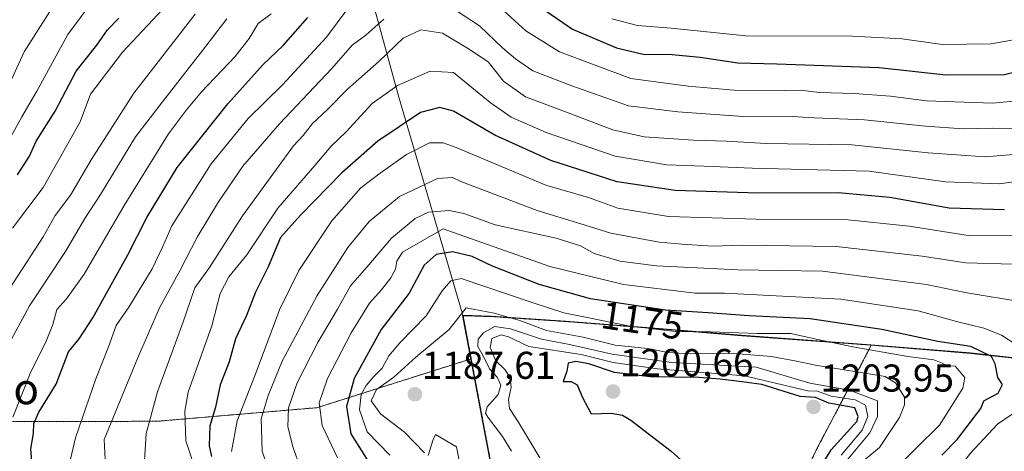
# Model space of a CAD drawing. Units: metres. Extents: x 668794 to 672149, y 4732809 to 4735202.
# Drawn here: x 669808 to 670062, y 4734456 to 4734567 of the extents above; entities that cross this region are included whole.
import ezdxf
from ezdxf.enums import TextEntityAlignment as Align

# ---------------------------------------------------------------- set-up
doc = ezdxf.new("R2010")
doc.units = ezdxf.units.M
doc.header["$MEASUREMENT"] = 0
doc.linetypes.add('TRAZOS', pattern=[0.75, 0.5, -0.25])
for name, color, linetype, lineweight in [('Arbolado forestal', 92, 'TRAZOS', 0), ('Arbolado forestal CxS', 92, 'Continuous', 0), ('Carátula', 7, 'Continuous', 5), ('Comarca', 2, 'Continuous', 13), ('Comarca CxS', 133, 'Continuous', 0), ('Comunidad autónoma', 142, 'Continuous', 30), ('Comunidad Autónoma CxS', 142, 'Continuous', 0), ('Curva de nivel maestra', 36, 'Continuous', 30), ('Curva de nivel normal', 36, 'Continuous', 0), ('Espacio natural protegido', 2, 'Continuous', 13), ('Espacio natural protegido CxS', 2, 'Continuous', 0), ('Municipio', 9, 'Continuous', 13), ('Municipio CxS', 142, 'Continuous', 0), ('Pastizal CxS', 92, 'Continuous', 0), ('Provincia', 19, 'Continuous', 0), ('Provincia CxS', 1, 'Continuous', 0), ('Punto de cota en terreno', 7, 'Continuous', 0), ('Rótulo de curva de nivel directora', 19, 'Continuous', 0), ('Rótulo de punto de cota en terreno', 19, 'Continuous', 0), ('Texto cartográfico', 19, 'Continuous', 0)]:
    doc.layers.add(name, color=color, linetype=linetype, lineweight=lineweight)
doc.styles.add('Arial', font='txt', dxfattribs={"height": 0.2})

# ---------------------------------------------------------------- blocks, each defined once
blk = doc.blocks.new('5PATER')
at = {"layer": 'Carátula', "linetype": 'Continuous', "lineweight": 5}
h = blk.add_hatch(color=250, dxfattribs=at)
edge = h.paths.add_edge_path()
edge.add_ellipse((0, 0.01), major_axis=(-1.33, -1.34), ratio=0.999422, start_angle=0, end_angle=360)

msp = doc.modelspace()

# ---------------------------------------------------------------- linework, layer by layer
at = {"layer": 'Arbolado forestal', "color": 92, "linetype": 'TRAZOS', "lineweight": 0}
for points in [[(670027.89, 4734482.93, 1178.56), (669994.53, 4734485.36, 1180.46), (669971.22, 4734487.3, 1180.17), (669949.19, 4734489.01, 1181.28), (669929.96, 4734490.29, 1186.16), (669922.64, 4734490.52, 1185.15), (669924.74, 4734479.39, 1188.09)], [(669924.74, 4734479.39, 1188.09), (669931.86, 4734441.59, 1183.26), (669940.3, 4734395.49, 1176.92), (669942.63, 4734382.35, 1177.37), (669943.32, 4734377.79, 1178.57), (669944.44, 4734368.91, 1176.9), (669944.63, 4734366.44, 1177.08), (669946.14, 4734351.12, 1171.52), (669951.91, 4734330.93, 1160.31), (669991.54, 4734409.99, 1179.99), (670013.77, 4734456.03, 1201.27), (670025.62, 4734478.6, 1182.42), (670027.89, 4734482.93, 1178.56)], [(670131.24, 4734482.6, 1152.56), (670113.79, 4734478.72, 1155.05), (670105.4, 4734477.52, 1156.94), (670102.33, 4734477.09, 1157.59), (670093.38, 4734476.75, 1160.87), (670078.73, 4734478.02, 1167.06), (670053.62, 4734480.8, 1176.28), (670027.89, 4734482.93, 1178.56)], [(669924.74, 4734479.39, 1188.09), (669884.96, 4734466.81, 1169.73), (669843.75, 4734463.3, 1141.17), (669785.31, 4734463.2, 1109.98), (669749.89, 4734466.1, 1094.75), (669749.04, 4734466.17, 1094.38), (669748.09, 4734464.8, 1094.19), (669746.35, 4734462.29, 1093.48)]]:
    msp.add_polyline3d(points, dxfattribs=at)
at = {"layer": 'Arbolado forestal CxS', "color": 92, "linetype": 'Continuous', "lineweight": 0}
for points in [[(670078.73, 4734478.02, 1167.06), (670053.62, 4734480.8, 1176.28), (670027.89, 4734482.93, 1178.56), (669994.53, 4734485.36, 1180.46), (669971.22, 4734487.3, 1180.17), (669949.19, 4734489.01, 1181.28), (669929.96, 4734490.29, 1186.16), (669922.64, 4734490.52, 1185.15), (669924.74, 4734479.39, 1188.09), (669884.96, 4734466.81, 1169.73), (669843.75, 4734463.3, 1141.17), (669785.31, 4734463.2, 1109.98)], [(669785.31, 4734463.2, 1109.98), (669843.75, 4734463.3, 1141.17), (669884.96, 4734466.81, 1169.73), (669924.74, 4734479.39, 1188.09), (669931.86, 4734441.59, 1183.26), (669940.3, 4734395.49, 1176.92), (669942.63, 4734382.35, 1177.37), (669943.32, 4734377.79, 1178.57), (669944.44, 4734368.91, 1176.9), (669944.63, 4734366.44, 1177.08), (669946.14, 4734351.12, 1171.52), (669951.92, 4734330.93, 1160.31), (669991.54, 4734409.99, 1179.99), (670013.77, 4734456.03, 1201.27), (670025.62, 4734478.6, 1182.42), (670027.89, 4734482.93, 1178.56), (670053.62, 4734480.8, 1176.28), (670078.73, 4734478.02, 1167.06)]]:
    msp.add_polyline3d(points, dxfattribs=at)
at = {"layer": 'Comarca', "color": 2, "linetype": 'Continuous', "lineweight": 13}
for points in [[(669922.52, 4734490.56, 1185.11), (669931.74, 4734441.62, 1183.15), (669940.18, 4734395.53, 1176.86), (669942.5, 4734382.38, 1177.27), (669943.19, 4734377.83, 1178.49), (669944.31, 4734368.95, 1176.79), (669944.5, 4734366.47, 1176.93), (669946.56, 4734345.63, 1167.62), (669948.88, 4734325.15, 1153.59), (669950.14, 4734311.98, 1146.89), (669951.46, 4734300.86, 1140.9), (669952.11, 4734284.11, 1132.54), (669953.16, 4734266.5, 1133.25)], [(670078.61, 4734478.05, 1167.09), (670053.5, 4734480.83, 1176.29), (670027.77, 4734482.96, 1178.54), (669994.4, 4734485.4, 1180.44), (669971.09, 4734487.33, 1180.15), (669949.06, 4734489.04, 1181.27), (669929.84, 4734490.32, 1186.13), (669922.52, 4734490.56, 1185.11)]]:
    msp.add_polyline3d(points, dxfattribs=at)
at = {"layer": 'Comarca CxS', "color": 133, "linetype": 'Continuous', "lineweight": 0}
for points in [[(670078.61, 4734478.05, 1167.09), (670053.5, 4734480.83, 1176.29), (670027.77, 4734482.96, 1178.54), (669994.4, 4734485.4, 1180.44), (669971.09, 4734487.33, 1180.15), (669949.06, 4734489.04, 1181.27), (669929.84, 4734490.32, 1186.13), (669922.52, 4734490.56, 1185.11), (669931.74, 4734441.62, 1183.15), (669940.18, 4734395.53, 1176.86), (669942.5, 4734382.38, 1177.27), (669943.19, 4734377.83, 1178.49), (669944.31, 4734368.95, 1176.79), (669944.5, 4734366.47, 1176.93), (669946.56, 4734345.63, 1167.62), (669948.88, 4734325.15, 1153.58), (669950.14, 4734311.98, 1146.89), (669951.46, 4734300.86, 1140.9), (669952.11, 4734284.11, 1132.54), (669953.16, 4734266.5, 1133.25)], [(670078.61, 4734478.05, 1167.09), (670053.5, 4734480.83, 1176.29), (670027.77, 4734482.96, 1178.54), (669994.4, 4734485.39, 1180.44), (669971.09, 4734487.33, 1180.15), (669949.06, 4734489.04, 1181.27), (669929.84, 4734490.32, 1186.13), (669922.52, 4734490.56, 1185.11), (669931.74, 4734441.62, 1183.15), (669940.18, 4734395.53, 1176.86), (669942.5, 4734382.38, 1177.27), (669943.19, 4734377.82, 1178.49), (669944.31, 4734368.94, 1176.79), (669944.5, 4734366.47, 1176.93), (669946.56, 4734345.63, 1167.62), (669948.88, 4734325.14, 1153.58), (669950.14, 4734311.98, 1146.89), (669951.46, 4734300.86, 1140.9), (669952.11, 4734284.11, 1132.54), (669953.16, 4734266.5, 1133.25)]]:
    msp.add_polyline3d(points, dxfattribs=at)
at = {"layer": 'Comunidad autónoma', "color": 142, "linetype": 'Continuous', "lineweight": 30}
for points in [[(669922.52, 4734490.56, 1185.11), (669931.74, 4734441.62, 1183.15), (669940.18, 4734395.53, 1176.86), (669942.5, 4734382.38, 1177.27), (669943.19, 4734377.83, 1178.49), (669944.31, 4734368.95, 1176.79), (669944.5, 4734366.47, 1176.93), (669946.56, 4734345.63, 1167.62), (669948.88, 4734325.15, 1153.59), (669950.14, 4734311.98, 1146.89), (669951.46, 4734300.86, 1140.9), (669952.11, 4734284.11, 1132.54), (669953.16, 4734266.5, 1133.25)], [(670078.61, 4734478.05, 1167.09), (670053.5, 4734480.83, 1176.29), (670027.77, 4734482.96, 1178.54), (669994.4, 4734485.4, 1180.44), (669971.09, 4734487.33, 1180.15), (669949.06, 4734489.04, 1181.27), (669929.84, 4734490.32, 1186.13), (669922.52, 4734490.56, 1185.11)]]:
    msp.add_polyline3d(points, dxfattribs=at)
at = {"layer": 'Comunidad Autónoma CxS', "color": 142, "linetype": 'Continuous', "lineweight": 0}
for points in [[(670078.61, 4734478.05, 1167.09), (670053.5, 4734480.83, 1176.29), (670027.77, 4734482.96, 1178.54), (669994.4, 4734485.4, 1180.44), (669971.09, 4734487.33, 1180.15), (669949.06, 4734489.04, 1181.27), (669929.84, 4734490.32, 1186.13), (669922.52, 4734490.56, 1185.11), (669931.74, 4734441.62, 1183.15), (669940.18, 4734395.53, 1176.86), (669942.5, 4734382.38, 1177.27), (669943.19, 4734377.83, 1178.49), (669944.31, 4734368.95, 1176.79), (669944.5, 4734366.47, 1176.93), (669946.56, 4734345.63, 1167.62), (669948.88, 4734325.15, 1153.59), (669950.14, 4734311.98, 1146.89), (669951.46, 4734300.86, 1140.9), (669952.11, 4734284.11, 1132.54), (669953.16, 4734266.5, 1133.25)], [(670078.61, 4734478.05, 1167.09), (670053.5, 4734480.83, 1176.29), (670027.77, 4734482.96, 1178.54), (669994.4, 4734485.39, 1180.44), (669971.09, 4734487.33, 1180.15), (669949.06, 4734489.04, 1181.27), (669929.84, 4734490.32, 1186.13), (669922.52, 4734490.56, 1185.11), (669931.74, 4734441.62, 1183.15), (669940.18, 4734395.53, 1176.86), (669942.5, 4734382.38, 1177.27), (669943.19, 4734377.82, 1178.49), (669944.31, 4734368.94, 1176.79), (669944.5, 4734366.47, 1176.93), (669946.56, 4734345.63, 1167.62), (669948.88, 4734325.15, 1153.59), (669950.14, 4734311.98, 1146.89), (669951.46, 4734300.86, 1140.9), (669952.11, 4734284.11, 1132.54), (669953.16, 4734266.5, 1133.25)]]:
    msp.add_polyline3d(points, dxfattribs=at)
at = {"layer": 'Curva de nivel maestra', "color": 36, "linetype": 'Continuous', "lineweight": 30}
for points in [[(669943.96, 4734569.14, 1125), (669950.84, 4734564.39, 1125), (669962.18, 4734559.53, 1125), (669969.44, 4734557.84, 1125), (669975.58, 4734557.92, 1125), (669983.78, 4734557.12, 1125), (669993.51, 4734555.66, 1125), (670003.56, 4734555.45, 1125), (670029.89, 4734554.52, 1125), (670047.1, 4734552.64, 1125), (670062.25, 4734552.65, 1125), (670073.77, 4734555.56, 1125), (670085.17, 4734560.86, 1125), (670098.26, 4734565.25, 1125), (670118.57, 4734568.08, 1125)], [(669807.76, 4734526.82, 1100), (669810.81, 4734531.63, 1100), (669812.56, 4734535.54, 1100), (669817.42, 4734543.24, 1100), (669822.9, 4734553.56, 1100), (669828.17, 4734560.23, 1100), (669830.99, 4734564.23, 1100), (669833.88, 4734567.23, 1100)], [(669811.86, 4734447.42, 1125), (669811.22, 4734456.16, 1125), (669811.88, 4734460.18, 1125), (669811.96, 4734462.77, 1125), (669813.28, 4734465.62, 1125), (669817.74, 4734472.9, 1125), (669820.88, 4734481.24, 1125), (669823.63, 4734484.57, 1125), (669827.16, 4734489.98, 1125), (669836.23, 4734506.2, 1125), (669841.1, 4734515.84, 1125), (669848.89, 4734528.7, 1125), (669861.94, 4734545.1, 1125), (669871.13, 4734555.31, 1125), (669876.27, 4734560.17, 1125), (669882.61, 4734567.42, 1125)], [(670062.26, 4734517.79, 1150), (670048, 4734518.21, 1150), (670032.67, 4734520.96, 1150), (670019.39, 4734522.2, 1150), (669998.71, 4734522.09, 1150), (669977.35, 4734522.76, 1150), (669962.35, 4734525, 1150), (669945.24, 4734530.53, 1150), (669930.81, 4734537.08, 1150), (669920.19, 4734543.24, 1150), (669916.62, 4734544.2, 1150), (669911.64, 4734542.93, 1150), (669900.64, 4734535.48, 1150), (669891.4, 4734527.3, 1150), (669880.71, 4734516.42, 1150), (669875.59, 4734510.64, 1150), (669872.34, 4734503.09, 1150), (669869.14, 4734496.57, 1150), (669866.8, 4734490.57, 1150), (669863.92, 4734484.57, 1150), (669862.28, 4734478.59, 1150), (669860.04, 4734472.66, 1150), (669858.82, 4734466.92, 1150), (669857.38, 4734462.17, 1150), (669857.14, 4734456.95, 1150), (669857.8, 4734454.19, 1150)], [(670046.11, 4734454.57, 1175), (670050.01, 4734458.57, 1175), (670056.15, 4734466.57, 1175), (670056.87, 4734468.57, 1175), (670060.57, 4734470.57, 1175), (670061.75, 4734472.82, 1175), (670060.56, 4734474.57, 1175), (670059.81, 4734478.14, 1175), (670058.88, 4734479.97, 1175), (670053.57, 4734482.61, 1175), (670045.03, 4734483.85, 1175), (670030.62, 4734486.96, 1175), (670012.14, 4734489.68, 1175), (669996.38, 4734490.52, 1175), (669985.81, 4734491.29, 1175), (669974.84, 4734491.98, 1175), (669955.51, 4734494.86, 1175), (669942.24, 4734498.54, 1175), (669930.23, 4734503.29, 1175), (669924.99, 4734505.75, 1175), (669919.87, 4734506.94, 1175), (669915.71, 4734506.27, 1175), (669912.64, 4734503.5, 1175), (669908.71, 4734496.29, 1175), (669901.48, 4734486.98, 1175), (669894.54, 4734474.32, 1175), (669892.56, 4734467.12, 1175), (669893.71, 4734460.04, 1175), (669899.31, 4734451.24, 1175)], [(670013.51, 4734449.3, 1200), (670017.51, 4734455.95, 1200), (670024.16, 4734463.22, 1200), (670024.49, 4734464.57, 1200), (670023.69, 4734466.75, 1200), (670016.95, 4734468.01, 1200), (670013.51, 4734469.44, 1200), (670009.51, 4734469.68, 1200), (669999.71, 4734472.77, 1200), (669994.55, 4734473.44, 1200), (669988.96, 4734474.17, 1200), (669983.41, 4734474.58, 1200), (669970.88, 4734474.78, 1200), (669961.64, 4734475.85, 1200), (669955.02, 4734478.08, 1200), (669951.69, 4734478.68, 1200), (669949.76, 4734478.26, 1200), (669949.42, 4734476.26, 1200), (669948.47, 4734473.57, 1200), (669950.47, 4734473.56, 1200), (669952.06, 4734472.69, 1200), (669953.47, 4734469.46, 1200), (669955.7, 4734465.19, 1200), (669960.83, 4734465.38, 1200), (669963.77, 4734464.91, 1200), (669965.93, 4734463.59, 1200), (669976.31, 4734455.58, 1200), (669980.34, 4734452, 1200)]]:
    msp.add_polyline3d(points, dxfattribs=at)
at = {"layer": 'Curva de nivel normal', "color": 36, "linetype": 'Continuous', "lineweight": 0}
for points in [[(669817.88, 4734571.79, 1090), (669809.44, 4734558.56, 1090), (669804.78, 4734548.37, 1090)], [(669826.98, 4734571.38, 1095), (669820.69, 4734563, 1095), (669812.77, 4734548.42, 1095), (669808.9, 4734541.82, 1095), (669805.1, 4734534.9, 1095)], [(669930.31, 4734571.7, 1130), (669938.86, 4734563.91, 1130), (669947.52, 4734558.5, 1130), (669965.9, 4734551.66, 1130), (669980.71, 4734549.68, 1130), (669992.54, 4734548.63, 1130), (670005.51, 4734548.53, 1130), (670009.51, 4734548.66, 1130), (670014.51, 4734548.02, 1130), (670023.51, 4734547.81, 1130), (670032.84, 4734547.07, 1130), (670042.17, 4734545.91, 1130), (670059.17, 4734545.28, 1130), (670069.17, 4734546.24, 1130)], [(669799.32, 4734487.84, 1110), (669814.35, 4734510.84, 1110), (669817.44, 4734516.33, 1110), (669821.42, 4734521.61, 1110), (669826.72, 4734530.66, 1110), (669837.76, 4734547.89, 1110), (669853.57, 4734568.23, 1110)], [(669806.43, 4734513.08, 1105), (669814.35, 4734523.52, 1105), (669823.92, 4734540.49, 1105), (669826.58, 4734547.63, 1105), (669834.85, 4734558.48, 1105), (669845.14, 4734569.41, 1105)], [(669806.58, 4734464.35, 1120), (669811.05, 4734475.63, 1120), (669815.16, 4734483.93, 1120), (669816.82, 4734488.21, 1120), (669817.88, 4734492.14, 1120), (669820.38, 4734494.9, 1120), (669824.93, 4734501.24, 1120), (669835.21, 4734518.9, 1120), (669846.69, 4734537.4, 1120), (669851.34, 4734543.61, 1120), (669855.18, 4734548.18, 1120), (669863.84, 4734557.32, 1120), (669867.51, 4734561.98, 1120), (669869.84, 4734565.84, 1120), (669873.18, 4734568.34, 1120)], [(669820.83, 4734450.94, 1130), (669822.69, 4734459.04, 1130), (669827.96, 4734474.26, 1130), (669831.23, 4734482.52, 1130), (669833.15, 4734487.96, 1130), (669836.42, 4734492.74, 1130), (669842.51, 4734502.61, 1130), (669845.16, 4734508.15, 1130), (669847.56, 4734513.7, 1130), (669857.69, 4734529.68, 1130), (669867.2, 4734541.39, 1130), (669876.08, 4734550.06, 1130), (669887.4, 4734562.27, 1130), (669892.65, 4734569.34, 1130)], [(669920.44, 4734569.48, 1135), (669926.83, 4734565.21, 1135), (669932.82, 4734559.53, 1135), (669936.19, 4734556.75, 1135), (669940.6, 4734553.66, 1135), (669950.67, 4734549.79, 1135), (669965.29, 4734544.64, 1135), (669977.98, 4734543.03, 1135), (669994.82, 4734541.86, 1135), (670006.09, 4734541.94, 1135), (670013.12, 4734541.54, 1135), (670026.18, 4734541, 1135), (670041.84, 4734539.38, 1135), (670051.58, 4734538.7, 1135), (670059.16, 4734538.86, 1135), (670064.49, 4734538.81, 1135)], [(669960.99, 4734567.04, 1120), (669967.64, 4734565.36, 1120), (669976.28, 4734564.66, 1120), (669995.57, 4734562.68, 1120), (670023.07, 4734562.61, 1120), (670035.83, 4734561.86, 1120), (670046.17, 4734560.42, 1120), (670058.83, 4734560.63, 1120), (670068.83, 4734562.43, 1120), (670075.5, 4734565.37, 1120), (670082, 4734569.06, 1120)], [(669805.51, 4734483.19, 1115), (669810.83, 4734493.02, 1115), (669820.13, 4734507.05, 1115), (669825.13, 4734515.57, 1115), (669829.17, 4734521.76, 1115), (669838.18, 4734536.66, 1115), (669845.09, 4734545.68, 1115), (669855.48, 4734558.86, 1115), (669861.75, 4734567, 1115)], [(669830.57, 4734448.3, 1135), (669830.09, 4734458.57, 1135), (669838.69, 4734479.51, 1135), (669844.37, 4734492.57, 1135), (669849.68, 4734502.24, 1135), (669854.1, 4734510.79, 1135), (669859.55, 4734519.87, 1135), (669865.88, 4734529.1, 1135), (669875.28, 4734539.97, 1135), (669888.8, 4734554.23, 1135), (669894.02, 4734560.21, 1135), (669897.56, 4734562.86, 1135), (669902.18, 4734566.94, 1135)], [(669840.47, 4734453.2, 1140), (669840.96, 4734460.16, 1140), (669843.84, 4734470.89, 1140), (669850.34, 4734488.7, 1140), (669853.5, 4734497.69, 1140), (669857.26, 4734502.9, 1140), (669865.78, 4734516.24, 1140), (669878.95, 4734534.27, 1140), (669881.41, 4734536.99, 1140), (669883.84, 4734540.1, 1140), (669887.6, 4734543.54, 1140), (669892.86, 4734548.94, 1140), (669900.93, 4734556.08, 1140), (669907.16, 4734562.09, 1140), (669911.72, 4734564.17, 1140), (669917.32, 4734563.37, 1140), (669923.76, 4734559.5, 1140), (669929.07, 4734555.98, 1140), (669933.08, 4734550.97, 1140), (669938.74, 4734546.95, 1140), (669949.69, 4734542.85, 1140), (669961.23, 4734538.39, 1140), (669969.36, 4734536.65, 1140), (669982.03, 4734535.74, 1140), (669990.58, 4734535.48, 1140), (670000.79, 4734534.91, 1140), (670022.89, 4734534.56, 1140), (670042.6, 4734532.48, 1140), (670057.17, 4734531.5, 1140), (670068.83, 4734532.41, 1140)], [(670073.78, 4734526.3, 1145), (670060.91, 4734524.52, 1145), (670046.99, 4734525.05, 1145), (670027.36, 4734527.74, 1145), (669997.14, 4734528.58, 1145), (669984.84, 4734529.1, 1145), (669975.18, 4734529.39, 1145), (669961.84, 4734531.67, 1145), (669944.03, 4734537.77, 1145), (669935.02, 4734541.66, 1145), (669929.65, 4734545.45, 1145), (669920.16, 4734553.21, 1145), (669914.14, 4734553.55, 1145), (669905.74, 4734549.83, 1145), (669899.23, 4734545.23, 1145), (669892.45, 4734537.89, 1145), (669888.62, 4734534.23, 1145), (669884.45, 4734529.23, 1145), (669874.9, 4734518.24, 1145), (669866.89, 4734506.24, 1145), (669862.27, 4734500.57, 1145), (669859.97, 4734496.21, 1145), (669857.86, 4734487.9, 1145), (669851.78, 4734470.84, 1145), (669850.87, 4734465.93, 1145), (669851.16, 4734458.29, 1145), (669854.08, 4734449.44, 1145)], [(670066.17, 4734511.26, 1155), (670052.83, 4734511.16, 1155), (670037.7, 4734513.58, 1155), (670021.08, 4734515.34, 1155), (669998.08, 4734515.36, 1155), (669975.6, 4734516.1, 1155), (669962.51, 4734518.23, 1155), (669954.94, 4734521.01, 1155), (669944, 4734524.17, 1155), (669920.85, 4734533.9, 1155), (669917.5, 4734535.07, 1155), (669913.98, 4734535.06, 1155), (669908.06, 4734532.06, 1155), (669901.24, 4734527.23, 1155), (669896.24, 4734523.5, 1155), (669888.76, 4734514.98, 1155), (669880.3, 4734502.17, 1155), (669875.31, 4734492.07, 1155), (669868.99, 4734475.29, 1155), (669864.35, 4734463.41, 1155), (669862.93, 4734455.47, 1155)], [(670064.39, 4734503.76, 1160), (670052.28, 4734504.13, 1160), (670041.03, 4734505.9, 1160), (670018.84, 4734508.33, 1160), (669994.77, 4734508.73, 1160), (669986.97, 4734508.43, 1160), (669979.17, 4734508.96, 1160), (669973.16, 4734509.47, 1160), (669960.72, 4734511.8, 1160), (669953.01, 4734514.23, 1160), (669941.78, 4734517.63, 1160), (669922.06, 4734525.11, 1160), (669919.95, 4734526.17, 1160), (669916.03, 4734525.88, 1160), (669906.24, 4734521.27, 1160), (669898.42, 4734514.84, 1160), (669892.9, 4734508.09, 1160), (669885.01, 4734495.7, 1160), (669876.01, 4734478.82, 1160), (669872.38, 4734469.94, 1160), (669870.54, 4734463.93, 1160), (669870.86, 4734455.58, 1160), (669872.32, 4734451.11, 1160)], [(670067.66, 4734493.88, 1165), (670052.11, 4734496.52, 1165), (670042.16, 4734498.56, 1165), (670015.34, 4734501.98, 1165), (669993.49, 4734502.36, 1165), (669972.47, 4734503.37, 1165), (669963.02, 4734504.56, 1165), (669956.45, 4734506.51, 1165), (669952.93, 4734508.55, 1165), (669946.64, 4734510.48, 1165), (669930.9, 4734513.96, 1165), (669922.83, 4734516.88, 1165), (669919.07, 4734517.67, 1165), (669913.71, 4734517.18, 1165), (669910.26, 4734515.53, 1165), (669904.18, 4734510.53, 1165), (669897.82, 4734502.99, 1165), (669893.6, 4734498.18, 1165), (669890.27, 4734492.24, 1165), (669885.26, 4734483.82, 1165), (669879.83, 4734473.25, 1165), (669877.61, 4734466.75, 1165), (669877.46, 4734461.87, 1165), (669878.86, 4734456.49, 1165), (669880.6, 4734451.44, 1165)], [(670065.17, 4734483.07, 1170), (670061.5, 4734485.5, 1170), (670056.88, 4734487.27, 1170), (670049.84, 4734489.03, 1170), (670040, 4734491.74, 1170), (670020.01, 4734494.74, 1170), (669990.07, 4734496.34, 1170), (669982.47, 4734496.36, 1170), (669964.02, 4734498.6, 1170), (669944.97, 4734503.21, 1170), (669917.51, 4734512.87, 1170), (669906.99, 4734506.91, 1170), (669905.53, 4734504.55, 1170), (669905.2, 4734502.49, 1170), (669904, 4734500.26, 1170), (669901.53, 4734497.08, 1170), (669898.52, 4734493.74, 1170), (669893.76, 4734486.08, 1170), (669887.64, 4734474.32, 1170), (669885.56, 4734468.06, 1170), (669886.28, 4734462.19, 1170), (669890.28, 4734453.86, 1170)], [(670033.5, 4734450.55, 1180), (670045.5, 4734462.28, 1180), (670051.5, 4734471.88, 1180), (670052.03, 4734474.57, 1180), (670049.5, 4734477.53, 1180), (670047.5, 4734477.56, 1180), (670046.15, 4734478.32, 1180), (670044.04, 4734479.1, 1180), (670037.3, 4734480.04, 1180), (670023.14, 4734482.51, 1180), (670013.72, 4734484.46, 1180), (670007.15, 4734485.95, 1180), (669998.51, 4734485.91, 1180), (669986.46, 4734486.38, 1180), (669977.33, 4734486.48, 1180), (669965.3, 4734487.94, 1180), (669948.61, 4734491.26, 1180), (669940.74, 4734493.8, 1180), (669922.11, 4734500.14, 1180), (669919.49, 4734499.54, 1180), (669917.25, 4734496.92, 1180), (669913.08, 4734490.44, 1180), (669906.37, 4734483.56, 1180), (669903.52, 4734480.2, 1180), (669901.76, 4734476.96, 1180), (669899.57, 4734474.8, 1180), (669897.63, 4734472.51, 1180), (669896.34, 4734470.2, 1180), (669895.92, 4734466.24, 1180), (669897.91, 4734460.57, 1180), (669903.78, 4734454.57, 1180)], [(670023.51, 4734451.12, 1185), (670030, 4734456.57, 1185), (670035.19, 4734464.26, 1185), (670036.43, 4734467.5, 1185), (670036.42, 4734469.49, 1185), (670034.12, 4734473.19, 1185), (670031.5, 4734474.86, 1185), (670013.51, 4734477.75, 1185), (670008.63, 4734478.83, 1185), (670002.18, 4734480.04, 1185), (669992.5, 4734480.8, 1185), (669981.14, 4734480.66, 1185), (669975.44, 4734481.06, 1185), (669970.27, 4734482.05, 1185), (669961.84, 4734482.9, 1185), (669953.56, 4734484.95, 1185), (669944.18, 4734486.73, 1185), (669937.23, 4734489.26, 1185), (669930.64, 4734491.17, 1185), (669923.39, 4734492.57, 1185), (669919.05, 4734486.95, 1185), (669910.46, 4734479.79, 1185), (669904.81, 4734474.71, 1185), (669900.3, 4734471.46, 1185), (669898.94, 4734468.53, 1185), (669901.33, 4734465.24, 1185), (669907.56, 4734460.5, 1185), (669912.73, 4734455.17, 1185)], [(670021.51, 4734453.09, 1190), (670027.5, 4734460.35, 1190), (670029.52, 4734464.57, 1190), (670029.52, 4734468.57, 1190), (670022.3, 4734471.36, 1190), (670012.05, 4734473.11, 1190), (669998.19, 4734477.25, 1190), (669976.41, 4734478.46, 1190), (669961.11, 4734480.62, 1190), (669950.07, 4734483.13, 1190), (669942.86, 4734484.48, 1190), (669934.83, 4734487.15, 1190), (669930.78, 4734487.74, 1190), (669927.9, 4734486.09, 1190), (669926.52, 4734484.47, 1190), (669926.48, 4734482.6, 1190), (669927.72, 4734480.33, 1190), (669929.46, 4734476.85, 1190), (669931.43, 4734474.64, 1190), (669932.39, 4734472.6, 1190), (669931.66, 4734470.24, 1190), (669928.87, 4734467, 1190), (669928.45, 4734465.42, 1190), (669929.03, 4734464.36, 1190), (669932.82, 4734459.41, 1190), (669935.11, 4734455.56, 1190)], [(670020.1, 4734454.57, 1195), (670025.51, 4734460.97, 1195), (670027.03, 4734464.57, 1195), (670026.42, 4734467.49, 1195), (670023.74, 4734468.8, 1195), (670017.51, 4734469.81, 1195), (670014, 4734471.06, 1195), (670011.51, 4734471.11, 1195), (669995.18, 4734475, 1195), (669972.79, 4734476.86, 1195), (669961.34, 4734478.45, 1195), (669953.08, 4734480.48, 1195), (669939.56, 4734482.62, 1195), (669934.32, 4734485.07, 1195), (669932.47, 4734485.57, 1195), (669930.01, 4734484.6, 1195), (669929.58, 4734482.28, 1195), (669931.12, 4734478.92, 1195), (669933.38, 4734476.63, 1195), (669934.75, 4734474.54, 1195), (669935, 4734472.06, 1195), (669934.36, 4734468.86, 1195), (669934.59, 4734466.57, 1195), (669937.04, 4734462.9, 1195), (669942.41, 4734453.84, 1195)], [(669953.87, 4734346.93, 1170), (669957.32, 4734348.38, 1170), (669959.51, 4734350.75, 1170), (669965.51, 4734360.6, 1170), (669972.58, 4734368.57, 1170), (669992.56, 4734384.57, 1170), (669995.51, 4734387.68, 1170), (670000.44, 4734394.57, 1170), (670007.51, 4734401.05, 1170), (670015.56, 4734410.57, 1170), (670021.51, 4734419.4, 1170), (670039.5, 4734439.03, 1170), (670043.5, 4734444.39, 1170), (670047.5, 4734447.29, 1170), (670053.5, 4734455.1, 1170), (670060.46, 4734462.57, 1170), (670067.5, 4734467.37, 1170)], [(669913.61, 4734454.51, 1185), (669914.82, 4734458.31, 1185), (669915.53, 4734459.88, 1185), (669920.97, 4734456.68, 1185), (669921.98, 4734451.51, 1185)]]:
    msp.add_polyline3d(points, dxfattribs=at)
at = {"layer": 'Espacio natural protegido', "color": 2, "linetype": 'Continuous', "lineweight": 13}
for points in [[(669922.52, 4734490.56, 1185.11), (669931.74, 4734441.62, 1183.15), (669940.18, 4734395.53, 1176.86), (669942.5, 4734382.38, 1177.27), (669943.19, 4734377.83, 1178.49), (669944.31, 4734368.95, 1176.79), (669944.5, 4734366.47, 1176.93), (669946.56, 4734345.63, 1167.62), (669948.88, 4734325.15, 1153.59), (669950.14, 4734311.98, 1146.89), (669951.46, 4734300.86, 1140.9), (669952.11, 4734284.11, 1132.54), (669953.16, 4734266.5, 1133.25)], [(669922.52, 4734490.56, 1185.11), (669931.74, 4734441.62, 1183.15), (669940.18, 4734395.53, 1176.86), (669942.5, 4734382.38, 1177.27), (669943.19, 4734377.83, 1178.49), (669944.31, 4734368.95, 1176.79), (669944.5, 4734366.47, 1176.93), (669946.56, 4734345.63, 1167.62), (669948.88, 4734325.15, 1153.59), (669950.14, 4734311.98, 1146.89), (669951.46, 4734300.86, 1140.9), (669952.11, 4734284.11, 1132.54), (669953.16, 4734266.5, 1133.25)], [(670078.61, 4734478.05, 1167.09), (670053.5, 4734480.83, 1176.29), (670027.77, 4734482.96, 1178.54), (669994.4, 4734485.4, 1180.44), (669971.09, 4734487.33, 1180.15), (669949.06, 4734489.04, 1181.27), (669929.84, 4734490.32, 1186.13), (669922.52, 4734490.56, 1185.11)], [(670078.61, 4734478.05, 1167.09), (670053.5, 4734480.83, 1176.29), (670027.77, 4734482.96, 1178.54), (669994.4, 4734485.4, 1180.44), (669971.09, 4734487.33, 1180.15), (669949.06, 4734489.04, 1181.27), (669929.84, 4734490.32, 1186.13), (669922.52, 4734490.56, 1185.11)]]:
    msp.add_polyline3d(points, dxfattribs=at)
at = {"layer": 'Espacio natural protegido CxS', "color": 2, "linetype": 'Continuous', "lineweight": 0}
for points in [[(670078.61, 4734478.05, 1167.09), (670053.5, 4734480.83, 1176.29), (670027.77, 4734482.96, 1178.54), (669994.4, 4734485.4, 1180.44), (669971.09, 4734487.33, 1180.15), (669949.06, 4734489.04, 1181.27), (669929.84, 4734490.32, 1186.13), (669922.52, 4734490.56, 1185.11), (669931.74, 4734441.62, 1183.15), (669940.18, 4734395.53, 1176.86), (669942.5, 4734382.38, 1177.27), (669943.19, 4734377.83, 1178.49), (669944.31, 4734368.95, 1176.79), (669944.5, 4734366.47, 1176.93), (669946.56, 4734345.63, 1167.62), (669948.88, 4734325.15, 1153.59), (669950.14, 4734311.98, 1146.89), (669951.46, 4734300.86, 1140.9), (669952.11, 4734284.11, 1132.54), (669953.16, 4734266.5, 1133.25)], [(670078.61, 4734478.05, 1167.09), (670053.5, 4734480.83, 1176.29), (670027.77, 4734482.96, 1178.54), (669994.4, 4734485.4, 1180.44), (669971.09, 4734487.33, 1180.15), (669949.06, 4734489.04, 1181.27), (669929.84, 4734490.32, 1186.13), (669922.52, 4734490.56, 1185.11), (669931.74, 4734441.62, 1183.15), (669940.18, 4734395.53, 1176.86), (669942.5, 4734382.38, 1177.27), (669943.19, 4734377.83, 1178.49), (669944.31, 4734368.95, 1176.79), (669944.5, 4734366.47, 1176.93), (669946.56, 4734345.63, 1167.62), (669948.88, 4734325.15, 1153.59), (669950.14, 4734311.98, 1146.89), (669951.46, 4734300.86, 1140.9), (669952.11, 4734284.11, 1132.54), (669953.16, 4734266.5, 1133.25)], [(670078.61, 4734478.05, 1167.09), (670053.5, 4734480.83, 1176.29), (670027.77, 4734482.96, 1178.54), (669994.4, 4734485.39, 1180.44), (669971.09, 4734487.33, 1180.15), (669949.06, 4734489.04, 1181.27), (669929.84, 4734490.32, 1186.13), (669922.52, 4734490.56, 1185.11), (669931.74, 4734441.62, 1183.15), (669940.18, 4734395.53, 1176.86), (669942.5, 4734382.38, 1177.27), (669943.19, 4734377.82, 1178.49), (669944.31, 4734368.94, 1176.79), (669944.5, 4734366.47, 1176.93), (669946.56, 4734345.63, 1167.62), (669948.88, 4734325.15, 1153.59), (669950.14, 4734311.98, 1146.89), (669951.46, 4734300.86, 1140.9), (669952.11, 4734284.11, 1132.54), (669953.16, 4734266.5, 1133.25)], [(670078.61, 4734478.05, 1167.09), (670053.5, 4734480.83, 1176.29), (670027.77, 4734482.96, 1178.54), (669994.4, 4734485.39, 1180.44), (669971.09, 4734487.33, 1180.15), (669949.06, 4734489.04, 1181.27), (669929.84, 4734490.32, 1186.13), (669922.52, 4734490.56, 1185.11), (669931.74, 4734441.62, 1183.15), (669940.18, 4734395.53, 1176.86), (669942.5, 4734382.38, 1177.27), (669943.19, 4734377.82, 1178.49), (669944.31, 4734368.94, 1176.79), (669944.5, 4734366.47, 1176.93), (669946.56, 4734345.63, 1167.62), (669948.88, 4734325.15, 1153.59), (669950.14, 4734311.98, 1146.89), (669951.46, 4734300.86, 1140.9), (669952.11, 4734284.11, 1132.54), (669953.16, 4734266.5, 1133.25)]]:
    msp.add_polyline3d(points, dxfattribs=at)
at = {"layer": 'Municipio', "color": 9, "linetype": 'Continuous', "lineweight": 13}
for points in [[(669732.44, 4735145.43, 915.68), (669741.11, 4735113.07, 921.74), (669749.09, 4735087.72, 921.81), (669765.64, 4735031.13, 921.66), (669767.13, 4735026.05, 921.98), (669767.61, 4735024.42, 922.07), (669777.73, 4734990.52, 926.94), (669789.63, 4734950.7, 934.88), (669808.42, 4734882.32, 951.21), (669836.37, 4734788, 999.93), (669836.44, 4734787.74, 1000.15), (669859.47, 4734710.27, 1049.84), (669886.72, 4734617.45, 1109.32), (669906.11, 4734546.81, 1146.53), (669922.38, 4734491.29, 1184.85), (669922.52, 4734490.56, 1185.11)], [(669732.44, 4735145.43, 915.68), (669741.11, 4735113.07, 921.74), (669749.09, 4735087.72, 921.81), (669765.64, 4735031.13, 921.66), (669767.13, 4735026.05, 921.98), (669767.61, 4735024.42, 922.07), (669777.73, 4734990.52, 926.94), (669789.63, 4734950.7, 934.88), (669808.42, 4734882.32, 951.21), (669836.37, 4734788, 999.93), (669836.44, 4734787.74, 1000.15), (669859.47, 4734710.27, 1049.84), (669886.72, 4734617.45, 1109.32), (669906.11, 4734546.81, 1146.53), (669922.38, 4734491.29, 1184.85), (669922.52, 4734490.56, 1185.11)], [(669922.52, 4734490.56, 1185.11), (669931.74, 4734441.62, 1183.15), (669940.18, 4734395.53, 1176.86), (669942.5, 4734382.38, 1177.27), (669943.19, 4734377.83, 1178.49), (669944.31, 4734368.95, 1176.79), (669944.5, 4734366.47, 1176.93), (669946.56, 4734345.63, 1167.62), (669948.88, 4734325.15, 1153.59), (669950.14, 4734311.98, 1146.89), (669951.46, 4734300.86, 1140.9), (669952.11, 4734284.11, 1132.54), (669953.16, 4734266.5, 1133.25)], [(670078.61, 4734478.05, 1167.09), (670053.5, 4734480.83, 1176.29), (670027.77, 4734482.96, 1178.54), (669994.4, 4734485.4, 1180.44), (669971.09, 4734487.33, 1180.15), (669949.06, 4734489.04, 1181.27), (669929.84, 4734490.32, 1186.13), (669922.52, 4734490.56, 1185.11)]]:
    msp.add_polyline3d(points, dxfattribs=at)
at = {"layer": 'Municipio CxS', "color": 142, "linetype": 'Continuous', "lineweight": 0}
for points in [[(670078.61, 4734478.05, 1167.09), (670053.5, 4734480.83, 1176.29), (670027.77, 4734482.96, 1178.54), (669994.4, 4734485.4, 1180.44), (669971.09, 4734487.33, 1180.15), (669949.06, 4734489.04, 1181.27), (669929.84, 4734490.32, 1186.13), (669922.52, 4734490.56, 1185.11), (669922.52, 4734490.56, 1185.11), (669922.38, 4734491.29, 1184.85), (669906.11, 4734546.81, 1146.53), (669886.72, 4734617.45, 1109.32)], [(669886.72, 4734617.45, 1109.32), (669906.11, 4734546.81, 1146.53), (669922.38, 4734491.29, 1184.85), (669922.52, 4734490.56, 1185.11), (669931.74, 4734441.62, 1183.15), (669940.18, 4734395.53, 1176.86), (669942.5, 4734382.38, 1177.27), (669943.19, 4734377.83, 1178.49), (669944.31, 4734368.95, 1176.79), (669944.5, 4734366.47, 1176.93), (669946.56, 4734345.63, 1167.62), (669948.88, 4734325.15, 1153.59), (669950.14, 4734311.98, 1146.89), (669951.46, 4734300.86, 1140.9), (669952.11, 4734284.11, 1132.54), (669953.16, 4734266.5, 1133.25)], [(670078.61, 4734478.05, 1167.09), (670053.5, 4734480.83, 1176.29), (670027.77, 4734482.96, 1178.54), (669994.4, 4734485.39, 1180.44), (669971.09, 4734487.33, 1180.15), (669949.06, 4734489.04, 1181.27), (669929.84, 4734490.32, 1186.13), (669922.52, 4734490.56, 1185.11), (669922.52, 4734490.56, 1185.11), (669922.38, 4734491.29, 1184.85), (669906.11, 4734546.81, 1146.53), (669886.72, 4734617.45, 1109.32)], [(669886.72, 4734617.45, 1109.32), (669906.11, 4734546.81, 1146.53), (669922.38, 4734491.29, 1184.85), (669922.52, 4734490.56, 1185.11), (669931.74, 4734441.62, 1183.15), (669940.18, 4734395.53, 1176.86), (669942.5, 4734382.38, 1177.27), (669943.19, 4734377.82, 1178.49), (669944.31, 4734368.94, 1176.79), (669944.5, 4734366.47, 1176.93), (669946.56, 4734345.63, 1167.62), (669948.88, 4734325.15, 1153.59), (669950.14, 4734311.98, 1146.89), (669951.46, 4734300.86, 1140.9), (669952.11, 4734284.11, 1132.54), (669953.16, 4734266.5, 1133.25)]]:
    msp.add_polyline3d(points, dxfattribs=at)
at = {"layer": 'Pastizal CxS', "color": 92, "linetype": 'Continuous', "lineweight": 0}
msp.add_polyline3d([(670027.89, 4734482.93, 1178.56), (670025.62, 4734478.6, 1182.42), (670013.77, 4734456.03, 1201.27), (669991.54, 4734409.99, 1179.99), (669951.92, 4734330.93, 1160.31), (669946.14, 4734351.12, 1171.52), (669944.63, 4734366.44, 1177.08), (669944.44, 4734368.91, 1176.9), (669943.32, 4734377.79, 1178.57), (669942.63, 4734382.35, 1177.37), (669940.3, 4734395.49, 1176.92), (669931.86, 4734441.59, 1183.26), (669924.74, 4734479.39, 1188.09), (669922.64, 4734490.52, 1185.15), (669929.96, 4734490.29, 1186.16), (669949.19, 4734489.01, 1181.28), (669971.22, 4734487.3, 1180.17), (669994.53, 4734485.36, 1180.46), (670027.89, 4734482.93, 1178.56)], close=True, dxfattribs=at)
for points in [[(670027.89, 4734482.93, 1178.56), (669994.53, 4734485.36, 1180.46), (669971.22, 4734487.3, 1180.17), (669949.19, 4734489.01, 1181.28), (669929.96, 4734490.29, 1186.16), (669922.64, 4734490.52, 1185.15), (669924.74, 4734479.39, 1188.09)], [(669924.74, 4734479.39, 1188.09), (669931.86, 4734441.59, 1183.26), (669940.3, 4734395.49, 1176.92), (669942.63, 4734382.35, 1177.37), (669943.32, 4734377.79, 1178.57), (669944.44, 4734368.91, 1176.9), (669944.63, 4734366.44, 1177.08), (669946.14, 4734351.12, 1171.52), (669951.91, 4734330.93, 1160.31), (669991.54, 4734409.99, 1179.99), (670013.77, 4734456.03, 1201.27), (670025.62, 4734478.6, 1182.42), (670027.89, 4734482.93, 1178.56)]]:
    msp.add_polyline3d(points, dxfattribs=at)
at = {"layer": 'Provincia', "color": 19, "linetype": 'Continuous', "lineweight": 0}
for points in [[(669922.52, 4734490.56, 1185.11), (669931.74, 4734441.62, 1183.15), (669940.18, 4734395.53, 1176.86), (669942.5, 4734382.38, 1177.27), (669943.19, 4734377.83, 1178.49), (669944.31, 4734368.95, 1176.79), (669944.5, 4734366.47, 1176.93), (669946.56, 4734345.63, 1167.62), (669948.88, 4734325.15, 1153.59), (669950.14, 4734311.98, 1146.89), (669951.46, 4734300.86, 1140.9), (669952.11, 4734284.11, 1132.54), (669953.16, 4734266.5, 1133.25)], [(670078.61, 4734478.05, 1167.09), (670053.5, 4734480.83, 1176.29), (670027.77, 4734482.96, 1178.54), (669994.4, 4734485.4, 1180.44), (669971.09, 4734487.33, 1180.15), (669949.06, 4734489.04, 1181.27), (669929.84, 4734490.32, 1186.13), (669922.52, 4734490.56, 1185.11)]]:
    msp.add_polyline3d(points, dxfattribs=at)
at = {"layer": 'Provincia CxS', "color": 1, "linetype": 'Continuous', "lineweight": 0}
for points in [[(670078.61, 4734478.05, 1167.09), (670053.5, 4734480.83, 1176.29), (670027.77, 4734482.96, 1178.54), (669994.4, 4734485.4, 1180.44), (669971.09, 4734487.33, 1180.15), (669949.06, 4734489.04, 1181.27), (669929.84, 4734490.32, 1186.13), (669922.52, 4734490.56, 1185.11), (669931.74, 4734441.62, 1183.15), (669940.18, 4734395.53, 1176.86), (669942.5, 4734382.38, 1177.27), (669943.19, 4734377.83, 1178.49), (669944.31, 4734368.95, 1176.79), (669944.5, 4734366.47, 1176.93), (669946.56, 4734345.63, 1167.62), (669948.88, 4734325.15, 1153.59), (669950.14, 4734311.98, 1146.89), (669951.46, 4734300.86, 1140.9), (669952.11, 4734284.11, 1132.54), (669953.16, 4734266.5, 1133.25)], [(670078.61, 4734478.05, 1167.09), (670053.5, 4734480.83, 1176.29), (670027.77, 4734482.96, 1178.54), (669994.4, 4734485.39, 1180.44), (669971.09, 4734487.33, 1180.15), (669949.06, 4734489.04, 1181.27), (669929.84, 4734490.32, 1186.13), (669922.52, 4734490.56, 1185.11), (669931.74, 4734441.62, 1183.15), (669940.18, 4734395.53, 1176.86), (669942.5, 4734382.38, 1177.27), (669943.19, 4734377.82, 1178.49), (669944.31, 4734368.94, 1176.79), (669944.5, 4734366.47, 1176.93), (669946.56, 4734345.63, 1167.62), (669948.88, 4734325.15, 1153.59), (669950.14, 4734311.98, 1146.89), (669951.46, 4734300.86, 1140.9), (669952.11, 4734284.11, 1132.54), (669953.16, 4734266.5, 1133.25)]]:
    msp.add_polyline3d(points, dxfattribs=at)

# ---------------------------------------------------------------- block references
at = {"layer": 'Punto de cota en terreno', "linetype": 'Continuous', "lineweight": 0}
for p in [(669910.22, 4734470.28, 1187.61), (669961.3, 4734470.97, 1200.66), (670013, 4734467, 1203.95)]:
    msp.add_blockref('5PATER', p, dxfattribs=at)

# ---------------------------------------------------------------- texts
at = {"layer": 'Rótulo de curva de nivel directora', "color": 19, "linetype": 'Continuous', "lineweight": 0, "style": 'Arial'}
msp.add_text('1175', height=7, rotation=-8.4743, dxfattribs=at).set_placement((669968.84, 4734489.3), align=Align.MIDDLE_CENTER)
at = {"layer": 'Rótulo de punto de cota en terreno', "color": 19, "linetype": 'Continuous', "lineweight": 0, "style": 'Arial'}
for s, p in [('1187,61', (669911.98, 4734472.04)), ('1200,66', (669963.06, 4734472.73)), ('1203,95', (670014.76, 4734468.76))]:
    msp.add_text(s, height=7, dxfattribs=at).set_placement(p, align=Align.BOTTOM_LEFT)
at = {"layer": 'Texto cartográfico', "color": 19, "linetype": 'Continuous', "lineweight": 0, "style": 'Arial'}
msp.add_text('Kukula de Pintano', height=8, dxfattribs=at).set_placement((669766.62, 4734471.7), align=Align.MIDDLE_CENTER)

doc.saveas('drawing.dxf')
